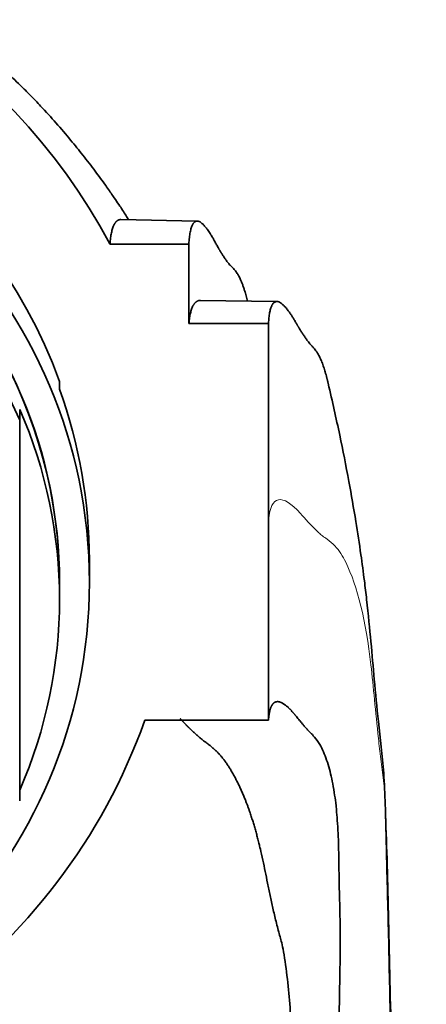
# Model space of a CAD drawing. Units: millimetres. Extents: x 0 to 1478, y 0 to 1758.
# Drawn here: x 689 to 700, y 1250 to 1275 of the extents above; entities that cross this region are included whole.
import ezdxf
from ezdxf import colors
from ezdxf.entities.mleader import LeaderData, LeaderLine
from ezdxf.math import Vec2, Vec3

# ---------------------------------------------------------------- set-up
doc = ezdxf.new("R2010")
doc.units = ezdxf.units.MM
doc.layers.add('DV1_Défaut', color=7, linetype='Continuous')
doc.layers.add('Défaut', color=7, linetype='Continuous')

# ---------------------------------------------------------------- blocks, each defined once
blk = doc.blocks.new('_DOT')
at = {"color": 0}
blk.add_line((0, 0), (-1, 0), dxfattribs=at)
at = {"color": 0, "const_width": 0.333}
blk.add_lwpolyline([(-0.1665, 0, 1), (0.1665, 0, 1)], format="xyb", close=True, dxfattribs=at)
blk = doc.blocks.new('SE')
at = {"layer": 'DV1_Défaut', "color": 7, "linetype": 'Continuous', "lineweight": 35}
for p, q in [((693.821, 1269.733), (691.904, 1269.772)), ((691.627, 1269.158), (693.611, 1269.158)), ((693.611, 1269.158), (693.611, 1267.165)), ((695.087, 1267.725), (695.021, 1267.956)), ((695.821, 1267.714), (693.905, 1267.743)), ((693.611, 1267.165), (695.611, 1267.165)), ((695.611, 1262.234), (695.611, 1267.165)), ((690.361, 1265.517), (690.361, 1265.708)), ((689.361, 1264.738), (689.361, 1265.007)), ((689.361, 1264.738), (689.361, 1255.183)), ((695.611, 1257.203), (695.611, 1262.234)), ((691.111, 1260.666), (691.111, 1261.225)), ((690.361, 1260.23), (690.361, 1260.666)), ((692.503, 1257.203), (695.611, 1257.203))]:
    blk.add_line(p, q, dxfattribs=at)
blk.add_arc((678.361, 1262.101), 15.027, 28.0106, 90.0006, dxfattribs=at)
for centre, major_axis, start_param, end_param in [((678.361, 1261.416), (12.75, 0), 0.344701, 2.796891), ((678.361, 1260.666), (12, 0), 0, 3.141593), ((678.361, 1260.666), (-12, 0), 3.141593, 6.283185), ((678.361, 1259.961), (-12, 0), 3.552731, 5.872047), ((678.361, 1261.225), (-12.75, 0), 3.141593, 3.486294), ((678.361, 1260.23), (-12, 0), 2.730455, 3.552731), ((678.361, 1262.184), (15, 0), 3.48143, 5.943348)]:
    blk.add_ellipse(centre, major_axis=major_axis, ratio=0.996195, start_param=start_param, end_param=end_param, dxfattribs=at)
blk.add_ellipse((678.361, 1260.666), major_axis=(-12.75, 0), ratio=0.996195, dxfattribs=at)
for points, knots in [([(692.102, 1269.763), (692.094, 1269.774), (692.064, 1269.819), (692.015, 1269.901), (691.939, 1270.02), (691.846, 1270.159), (691.701, 1270.37), (691.493, 1270.665), (691.25, 1270.997), (690.968, 1271.365), (690.645, 1271.766), (690.284, 1272.19), (689.936, 1272.572), (689.648, 1272.872), (689.339, 1273.18), (688.952, 1273.547), (688.392, 1274.038), (687.752, 1274.544), (687.078, 1275.019), (686.366, 1275.475), (685.435, 1275.997), (684.274, 1276.534), (682.784, 1277.071), (681.508, 1277.379), (680.507, 1277.535), (679.952, 1277.604), (679.411, 1277.65), (678.948, 1277.672), (678.67, 1277.679), (678.519, 1277.681), (678.441, 1277.681), (678.401, 1277.681), (678.381, 1277.681), (678.371, 1277.681), (678.366, 1277.681), (678.364, 1277.681), (678.362, 1277.681), (678.362, 1277.681), (678.362, 1277.681), (678.361, 1277.681), (678.361, 1277.681), (678.361, 1277.681), (678.361, 1277.681), (678.361, 1277.681), (678.361, 1277.681), (678.361, 1277.681), (678.361, 1277.681), (678.361, 1277.681), (678.361, 1277.681)], [0, 0, 0, 0, 0.025018, 0.08555, 0.140389, 0.174702, 0.199265, 0.227492, 0.267649, 0.313117, 0.351818, 0.392423, 0.431126, 0.456109, 0.475727, 0.505738, 0.545039, 0.594325, 0.625232, 0.658472, 0.705811, 0.761235, 0.815934, 0.896411, 0.915984, 0.935198, 0.962038, 0.979658, 0.98949, 0.994656, 0.997302, 0.99864, 0.999313, 0.99965, 0.999819, 0.999904, 0.999946, 0.999967, 0.999978, 0.999983, 0.999986, 0.999987, 0.999988, 0.999988, 0.999988, 0.999989, 0.999993, 1, 1, 1, 1]), ([(699.339, 1232.184), (699.279, 1233.454), (699.177, 1235.619), (699.021, 1239.082), (698.898, 1242.147), (698.802, 1244.95), (698.728, 1247.475), (698.666, 1249.939), (698.619, 1252.219), (698.563, 1254.203), (698.533, 1255.834), (698.373, 1257.124), (698.27, 1258.183), (698.189, 1259.136), (698.106, 1259.984), (698.015, 1260.75), (697.926, 1261.413), (697.798, 1262.252), (697.624, 1263.256), (697.387, 1264.446), (697.218, 1265.19), (697.109, 1265.663)], [0, 0, 0, 0, 0.074491, 0.150903, 0.231383, 0.295996, 0.364171, 0.435799, 0.510647, 0.581766, 0.644613, 0.699693, 0.747074, 0.788486, 0.828273, 0.843919, 0.864501, 0.890209, 0.92124, 0.957785, 1, 1, 1, 1])]:
    blk.add_open_spline(points, degree=3, knots=knots, dxfattribs=at)
for points, weights in [([(691.627, 1269.158), (691.661, 1269.569), (691.755, 1269.775), (691.904, 1269.772)], [1, 0.999816024125, 0.999466503264, 0.998979872467]), ([(693.611, 1267.165), (693.646, 1267.552), (693.746, 1267.745), (693.905, 1267.743)], [1, 0.999872944208, 0.999633140794, 0.999299688427])]:
    blk.add_rational_spline(points, weights, degree=3, dxfattribs=at)
for points, weights, knots in [([(693.611, 1269.158), (693.651, 1269.872), (693.915, 1269.935), (694.416, 1268.922), (694.626, 1268.642), (694.739, 1268.542), (694.89, 1268.341), (694.974, 1268.114), (695.022, 1267.949)], [1, 0.999698054527, 0.99872002981, 0.997181787794, 0.996258477091, 0.995637155796, 0.994816635015, 0.994381485306, 0.994112625], [0, 0, 0, 0, 0.671514, 0.8393924, 0.8603773, 0.8813621, 0.9233317, 1, 1, 1, 1]), ([(695.611, 1267.165), (695.647, 1267.849), (695.918, 1267.906), (696.438, 1266.933), (696.647, 1266.652), (696.757, 1266.547), (696.909, 1266.332), (697.02, 1266.019), (697.091, 1265.742), (697.112, 1265.646)], [1, 0.999800493973, 0.999154278534, 0.998137907759, 0.997527843801, 0.997117314899, 0.996546935258, 0.996157784937, 0.995872091763, 0.995779089359], [0, 0, 0, 0, 0.640703, 0.800879, 0.820901, 0.840923, 0.880967, 0.961054, 1, 1, 1, 1]), ([(697.793, 1232.184), (697.669, 1234.864), (697.452, 1240.037), (697.337, 1246.581), (697.389, 1250.203), (697.422, 1251.859), (697.4, 1252.419), (697.381, 1253.23), (697.38, 1254.794), (697.197, 1255.996), (696.894, 1256.629), (696.744, 1256.813), (696.636, 1256.914), (696.43, 1257.143), (695.914, 1257.833), (695.646, 1257.754), (695.611, 1257.203)], [0.987457267463, 0.987557129605, 0.98801856074, 0.989025019684, 0.990199475455, 0.991245980645, 0.991920274812, 0.992774273321, 0.994056733451, 0.99536939969, 0.996470732051, 0.997053698991, 0.99747328756, 0.998096814583, 0.999135614914, 0.999796091217, 1], [0, 0, 0, 0, 0.125, 0.25, 0.375, 0.40625, 0.421875, 0.4375, 0.5, 0.625, 0.65625, 0.671875, 0.679688, 0.6875, 0.75, 1, 1, 1, 1]), ([(697.146, 1232.184), (697.005, 1234.799), (696.704, 1239.843), (696.391, 1246.214), (696.199, 1249.748), (696.01, 1251.386), (695.846, 1251.961), (695.643, 1252.793), (695.36, 1254.39), (694.902, 1255.656), (694.388, 1256.361), (694.125, 1256.587), (693.937, 1256.72), (693.648, 1256.97), (693.503, 1257.129), (693.394, 1257.241)], [0.984638159288, 0.984760466473, 0.985325609003, 0.98655827995, 0.987996706738, 0.989278424736, 0.990104273453, 0.991150216913, 0.992720923151, 0.994328624631, 0.995677492771, 0.996391487528, 0.996905382945, 0.997600188637, 0.997888273083, 0.998100095096], [0, 0, 0, 0, 0.168247, 0.336494, 0.504741, 0.546803, 0.567834, 0.588865, 0.672988, 0.841235, 0.883297, 0.904328, 0.914844, 0.925359, 1, 1, 1, 1])]:
    blk.add_rational_spline(points, weights, degree=3, knots=knots, dxfattribs=at)
at = {"layer": 'DV1_Défaut', "color": 7, "linetype": 'Continuous', "lineweight": 18}
blk.add_open_spline([(695.611, 1262.234), (695.672, 1262.852), (696.023, 1262.919), (696.674, 1262.085), (696.962, 1261.83), (697.125, 1261.726), (697.351, 1261.527), (697.801, 1260.775), (698.153, 1259.274), (698.309, 1257.269), (698.431, 1256.231), (698.533, 1255.512), (698.619, 1253.372), (698.696, 1248.888), (698.931, 1241.164), (699.215, 1235.232), (699.361, 1232.184)], degree=3, knots=[0, 0, 0, 0, 0.25, 0.3125, 0.320312, 0.328125, 0.34375, 0.375, 0.5, 0.5625, 0.578125, 0.59375, 0.625, 0.75, 0.875, 1, 1, 1, 1], dxfattribs=at)

msp = doc.modelspace()

# ---------------------------------------------------------------- block references
at = {"layer": 'Défaut'}
msp.add_blockref('SE', (0, 0), dxfattribs=at)

# ---------------------------------------------------------------- leaders
at = {"layer": 'Défaut', "color": 7, "linetype": 'Continuous', "lineweight": 18}
ml = msp.add_multileader_mtext('Standard', dxfattribs=at)
ml.set_content('{\\pxsm0.9;\\fSolid Edge ISO|b1||i0||c0|p34;\\W1.;17/03/2021\\P}', color=256)
ml.set_leader_properties()
ml.set_arrow_properties(name='DOT')
ml.build(insert=Vec2(0, 0))
ml.multileader.update_dxf_attribs({"leader_type": 0, "dogleg_length": 0, "arrow_head_size": 12})
ctx = ml.context
ctx.base_point, ctx.char_height, ctx.arrow_head_size, ctx.landing_gap_size = Vec3(1390.407, 1750.708), 12, 12, 4.2
notes = []
notes.append((ctx, [(0, (0, 0, 0), (0, 0), (1, 0), 1, [])]))
ctx.mtext.insert = Vec3(1392.407, 1756.828)
for ctx, leaders in notes:
    for number, flags, end, landing, length, lines in leaders:
        leader = LeaderData()
        leader.index, (leader.has_last_leader_line, leader.has_dogleg_vector, leader.attachment_direction) = number, flags
        leader.last_leader_point, leader.dogleg_vector, leader.dogleg_length = Vec3(end), Vec3(landing), length
        for number, points, colour, breaks in lines:
            line = LeaderLine()
            line.index, line.vertices, line.color, line.breaks = number, Vec3.list(points), colors.encode_raw_color(colour), breaks
            leader.lines.append(line)
        ctx.leaders.append(leader)

doc.saveas('drawing.dxf')
